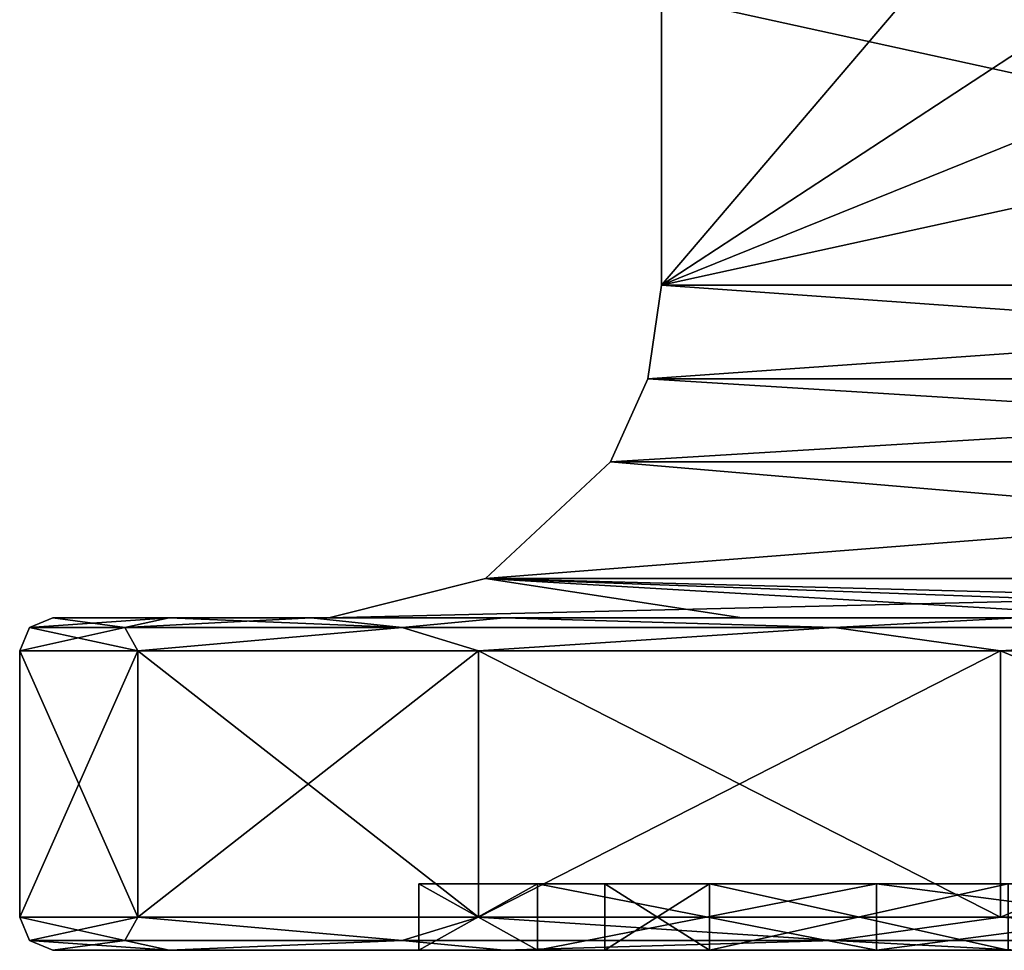
# Model space of a CAD drawing. Units: millimetres. Extents: x -375 to 375, y -1193 to 332.
# Drawn here: x 288 to 303, y -1193 to -1179 of the extents above; entities that cross this region are included whole.
import ezdxf

# ---------------------------------------------------------------- set-up
doc = ezdxf.new("R2010")
doc.units = ezdxf.units.MM
doc.header["$LTSCALE"] = 65.185185
for name, color, linetype in [('254', 7, 'CONTINUOUS'), ('255', 7, 'CONTINUOUS'), ('256', 7, 'CONTINUOUS'), ('257', 7, 'CONTINUOUS'), ('258', 7, 'CONTINUOUS'), ('259', 7, 'CONTINUOUS'), ('260', 7, 'CONTINUOUS'), ('261', 7, 'CONTINUOUS'), ('262', 7, 'CONTINUOUS'), ('263', 7, 'CONTINUOUS'), ('264', 7, 'CONTINUOUS'), ('265', 7, 'CONTINUOUS'), ('270', 7, 'CONTINUOUS'), ('271', 7, 'CONTINUOUS'), ('272', 7, 'CONTINUOUS'), ('273', 7, 'CONTINUOUS'), ('274', 7, 'CONTINUOUS'), ('277', 7, 'CONTINUOUS'), ('278', 7, 'CONTINUOUS'), ('282', 7, 'CONTINUOUS'), ('402', 7, 'CONTINUOUS'), ('403', 7, 'CONTINUOUS'), ('404', 7, 'CONTINUOUS'), ('405', 7, 'CONTINUOUS'), ('406', 7, 'CONTINUOUS'), ('407', 7, 'CONTINUOUS'), ('408', 7, 'CONTINUOUS'), ('409', 7, 'CONTINUOUS'), ('410', 7, 'CONTINUOUS'), ('411', 7, 'CONTINUOUS'), ('412', 7, 'CONTINUOUS'), ('413', 7, 'CONTINUOUS'), ('418', 7, 'CONTINUOUS'), ('419', 7, 'CONTINUOUS'), ('420', 7, 'CONTINUOUS'), ('421', 7, 'CONTINUOUS'), ('422', 7, 'CONTINUOUS'), ('425', 7, 'CONTINUOUS'), ('426', 7, 'CONTINUOUS'), ('430', 7, 'CONTINUOUS')]:
    doc.layers.add(name, color=color, linetype=linetype)

msp = doc.modelspace()

# ---------------------------------------------------------------- linework, layer by layer
at = {"layer": '254', "color": 251, "linetype": 'Continuous', "true_color": 0x616161}
for points in [[(308.075, -1176.5, 259.191), (303.237, -1177.04, 256.397), (318, -1183, 264.921), (308.075, -1176.5, 259.191)], [(303.237, -1177.04, 256.397), (298.15, -1178.65, 253.46), (318, -1183, 264.921), (303.237, -1177.04, 256.397)], [(318, -1183, 264.921), (298.15, -1178.65, 253.46), (298.15, -1183, 253.46), (318, -1183, 264.921)]]:
    msp.add_3dface(points, dxfattribs=at)
at = {"layer": '255', "color": 251, "linetype": 'Continuous', "true_color": 0x616161}
for points in [[(298.15, -1177.049, 247.633), (298.15, -1176.5, 242), (298.15, -1183, 253.46), (298.15, -1177.049, 247.633)], [(298.15, -1176.5, 242), (298.15, -1177.044, 236.394), (298.15, -1183, 253.46), (298.15, -1176.5, 242)], [(298.15, -1177.044, 236.394), (298.15, -1178.65, 230.54), (298.15, -1183, 253.46), (298.15, -1177.044, 236.394)], [(298.15, -1178.65, 253.46), (298.15, -1177.049, 247.633), (298.15, -1183, 253.46), (298.15, -1178.65, 253.46)], [(298.15, -1183, 253.46), (298.15, -1178.65, 230.54), (298.15, -1183, 230.54), (298.15, -1183, 253.46)]]:
    msp.add_3dface(points, dxfattribs=at)
at = {"layer": '256', "color": 251, "linetype": 'Continuous', "true_color": 0x616161}
for points in [[(308.075, -1176.5, 224.809), (312.913, -1177.04, 222.016), (298.15, -1183, 230.54), (308.075, -1176.5, 224.809)], [(303.236, -1177.04, 227.603), (308.075, -1176.5, 224.809), (298.15, -1183, 230.54), (303.236, -1177.04, 227.603)], [(312.913, -1177.04, 222.016), (318, -1178.65, 219.079), (298.15, -1183, 230.54), (312.913, -1177.04, 222.016)], [(298.15, -1178.65, 230.54), (303.236, -1177.04, 227.603), (298.15, -1183, 230.54), (298.15, -1178.65, 230.54)], [(318, -1178.65, 219.079), (318, -1183, 219.079), (298.15, -1183, 230.54), (318, -1178.65, 219.079)]]:
    msp.add_3dface(points, dxfattribs=at)
at = {"layer": '257', "color": 251, "linetype": 'Continuous', "true_color": 0x616161}
for points in [[(290.748, -1188, 232.083), (289, -1188, 242), (293.15, -1188, 227.653), (290.748, -1188, 232.083)], [(289, -1188, 242), (290.748, -1188, 251.917), (293.15, -1188, 242), (289, -1188, 242)], [(293.15, -1188, 227.653), (289, -1188, 242), (293.15, -1188, 242), (293.15, -1188, 227.653)], [(292.885, -1188, 227.501), (290.748, -1188, 232.083), (293.15, -1188, 227.653), (292.885, -1188, 227.501)], [(290.748, -1188, 251.917), (292.885, -1188, 256.499), (293.15, -1188, 256.347), (290.748, -1188, 251.917)], [(293.15, -1188, 242), (290.748, -1188, 251.917), (293.15, -1188, 249.174), (293.15, -1188, 242)], [(293.15, -1188, 249.174), (290.748, -1188, 251.917), (293.15, -1188, 256.347), (293.15, -1188, 249.174)], [(295.785, -1188, 223.36), (292.885, -1188, 227.501), (299.363, -1188, 224.066), (295.785, -1188, 223.36)], [(292.885, -1188, 227.501), (293.15, -1188, 227.653), (299.363, -1188, 224.066), (292.885, -1188, 227.501)], [(292.885, -1188, 256.499), (295.785, -1188, 260.64), (293.15, -1188, 256.347), (292.885, -1188, 256.499)], [(293.15, -1188, 256.347), (295.785, -1188, 260.64), (305.575, -1188, 263.521), (293.15, -1188, 256.347)], [(303.501, -1188, 216.885), (295.785, -1188, 223.36), (311.788, -1188, 216.892), (303.501, -1188, 216.885)], [(311.788, -1188, 216.892), (295.785, -1188, 223.36), (305.575, -1188, 220.479), (311.788, -1188, 216.892)], [(305.575, -1188, 220.479), (295.785, -1188, 223.36), (299.363, -1188, 224.066), (305.575, -1188, 220.479)], [(295.785, -1188, 260.64), (303.501, -1188, 267.115), (305.575, -1188, 263.521), (295.785, -1188, 260.64)]]:
    msp.add_3dface(points, dxfattribs=at)
at = {"layer": '258', "color": 251, "linetype": 'Continuous', "true_color": 0x616161}
for points in [[(290.083, -1188.146, 251.071), (289, -1188, 242), (288.646, -1188.146, 242), (290.083, -1188.146, 251.071)], [(290.748, -1188, 251.917), (289, -1188, 242), (290.083, -1188.146, 251.071), (290.748, -1188, 251.917)], [(294.252, -1188.146, 259.254), (290.748, -1188, 251.917), (290.083, -1188.146, 251.071), (294.252, -1188.146, 259.254)], [(292.885, -1188, 256.499), (290.748, -1188, 251.917), (294.252, -1188.146, 259.254), (292.885, -1188, 256.499)], [(295.785, -1188, 260.64), (292.885, -1188, 256.499), (294.252, -1188.146, 259.254), (295.785, -1188, 260.64)], [(300.746, -1188.146, 265.748), (295.785, -1188, 260.64), (294.252, -1188.146, 259.254), (300.746, -1188.146, 265.748)], [(303.501, -1188, 267.115), (295.785, -1188, 260.64), (300.746, -1188.146, 265.748), (303.501, -1188, 267.115)], [(308.929, -1188.146, 269.917), (303.501, -1188, 267.115), (300.746, -1188.146, 265.748), (308.929, -1188.146, 269.917)], [(288.646, -1188.146, 242), (288.5, -1188.5, 242), (290.279, -1188.5, 252.09), (288.646, -1188.146, 242)], [(290.083, -1188.146, 251.071), (288.646, -1188.146, 242), (290.279, -1188.5, 252.09), (290.083, -1188.146, 251.071)], [(294.252, -1188.146, 259.254), (290.083, -1188.146, 251.071), (290.279, -1188.5, 252.09), (294.252, -1188.146, 259.254)], [(295.402, -1188.5, 260.962), (294.252, -1188.146, 259.254), (290.279, -1188.5, 252.09), (295.402, -1188.5, 260.962)], [(300.746, -1188.146, 265.748), (294.252, -1188.146, 259.254), (295.402, -1188.5, 260.962), (300.746, -1188.146, 265.748)], [(303.25, -1188.5, 267.548), (300.746, -1188.146, 265.748), (295.402, -1188.5, 260.962), (303.25, -1188.5, 267.548)], [(308.929, -1188.146, 269.917), (300.746, -1188.146, 265.748), (303.25, -1188.5, 267.548), (308.929, -1188.146, 269.917)], [(312.877, -1188.5, 271.052), (308.929, -1188.146, 269.917), (303.25, -1188.5, 267.548), (312.877, -1188.5, 271.052)]]:
    msp.add_3dface(points, dxfattribs=at)
at = {"layer": '259', "color": 251, "linetype": 'Continuous', "true_color": 0x616161}
for points in [[(290.279, -1188.5, 252.09), (288.5, -1188.5, 242), (290.279, -1192.5, 252.09), (290.279, -1188.5, 252.09)], [(290.279, -1192.5, 252.09), (288.5, -1188.5, 242), (288.5, -1192.5, 242), (290.279, -1192.5, 252.09)], [(295.402, -1188.5, 260.962), (290.279, -1188.5, 252.09), (295.402, -1192.5, 260.962), (295.402, -1188.5, 260.962)], [(295.402, -1192.5, 260.962), (290.279, -1188.5, 252.09), (290.279, -1192.5, 252.09), (295.402, -1192.5, 260.962)], [(303.25, -1188.5, 267.548), (295.402, -1188.5, 260.962), (303.25, -1192.5, 267.548), (303.25, -1188.5, 267.548)], [(303.25, -1192.5, 267.548), (295.402, -1188.5, 260.962), (295.402, -1192.5, 260.962), (303.25, -1192.5, 267.548)], [(312.877, -1188.5, 271.052), (303.25, -1188.5, 267.548), (312.877, -1192.5, 271.052), (312.877, -1188.5, 271.052)], [(312.877, -1192.5, 271.052), (303.25, -1188.5, 267.548), (303.25, -1192.5, 267.548), (312.877, -1192.5, 271.052)]]:
    msp.add_3dface(points, dxfattribs=at)
at = {"layer": '260', "color": 251, "linetype": 'Continuous', "true_color": 0x616161}
for points in [[(290.279, -1192.5, 252.09), (288.5, -1192.5, 242), (290.083, -1192.854, 251.071), (290.279, -1192.5, 252.09)], [(290.083, -1192.854, 251.071), (288.5, -1192.5, 242), (288.646, -1192.854, 242), (290.083, -1192.854, 251.071)], [(294.252, -1192.854, 259.254), (290.279, -1192.5, 252.09), (290.083, -1192.854, 251.071), (294.252, -1192.854, 259.254)], [(295.402, -1192.5, 260.962), (290.279, -1192.5, 252.09), (294.252, -1192.854, 259.254), (295.402, -1192.5, 260.962)], [(300.746, -1192.854, 265.748), (295.402, -1192.5, 260.962), (294.252, -1192.854, 259.254), (300.746, -1192.854, 265.748)], [(303.25, -1192.5, 267.548), (295.402, -1192.5, 260.962), (300.746, -1192.854, 265.748), (303.25, -1192.5, 267.548)], [(308.929, -1192.854, 269.917), (303.25, -1192.5, 267.548), (300.746, -1192.854, 265.748), (308.929, -1192.854, 269.917)], [(312.877, -1192.5, 271.052), (303.25, -1192.5, 267.548), (308.929, -1192.854, 269.917), (312.877, -1192.5, 271.052)], [(290.083, -1192.854, 251.071), (288.646, -1192.854, 242), (290.748, -1193, 251.917), (290.083, -1192.854, 251.071)], [(288.646, -1192.854, 242), (289, -1193, 242), (290.748, -1193, 251.917), (288.646, -1192.854, 242)], [(294.252, -1192.854, 259.254), (290.083, -1192.854, 251.071), (290.748, -1193, 251.917), (294.252, -1192.854, 259.254)], [(295.785, -1193, 260.64), (294.252, -1192.854, 259.254), (290.748, -1193, 251.917), (295.785, -1193, 260.64)], [(300.746, -1192.854, 265.748), (294.252, -1192.854, 259.254), (295.785, -1193, 260.64), (300.746, -1192.854, 265.748)], [(303.501, -1193, 267.115), (300.746, -1192.854, 265.748), (295.785, -1193, 260.64), (303.501, -1193, 267.115)], [(308.929, -1192.854, 269.917), (300.746, -1192.854, 265.748), (303.501, -1193, 267.115), (308.929, -1192.854, 269.917)]]:
    msp.add_3dface(points, dxfattribs=at)
at = {"layer": '261', "color": 251, "linetype": 'Continuous', "true_color": 0x616161}
for points in [[(290.748, -1193, 251.917), (289, -1193, 242), (296.289, -1193, 250.992), (290.748, -1193, 251.917)], [(289, -1193, 242), (294.5, -1193, 242), (296.289, -1193, 250.992), (289, -1193, 242)], [(294.5, -1193, 242), (289, -1193, 242), (290.748, -1193, 232.083), (294.5, -1193, 242)], [(295.785, -1193, 260.64), (290.748, -1193, 251.917), (301.384, -1193, 258.618), (295.785, -1193, 260.64)], [(301.384, -1193, 258.618), (290.748, -1193, 251.917), (296.289, -1193, 250.992), (301.384, -1193, 258.618)], [(296.289, -1193, 233.008), (294.5, -1193, 242), (290.748, -1193, 232.083), (296.289, -1193, 233.008)], [(301.384, -1193, 225.382), (296.289, -1193, 233.008), (290.748, -1193, 232.083), (301.384, -1193, 225.382)], [(295.785, -1193, 223.36), (301.384, -1193, 225.382), (290.748, -1193, 232.083), (295.785, -1193, 223.36)], [(303.501, -1193, 267.115), (295.785, -1193, 260.64), (309.006, -1193, 263.711), (303.501, -1193, 267.115)], [(309.006, -1193, 263.711), (295.785, -1193, 260.64), (301.384, -1193, 258.618), (309.006, -1193, 263.711)], [(309.006, -1193, 220.289), (301.384, -1193, 225.382), (295.785, -1193, 223.36), (309.006, -1193, 220.289)], [(303.501, -1193, 216.885), (309.006, -1193, 220.289), (295.785, -1193, 223.36), (303.501, -1193, 216.885)]]:
    msp.add_3dface(points, dxfattribs=at)
at = {"layer": '262', "color": 251, "linetype": 'Continuous', "true_color": 0x616161}
for points in [[(296.289, -1193, 250.992), (294.5, -1193, 242), (296.289, -1192, 250.992), (296.289, -1193, 250.992)], [(296.289, -1192, 250.992), (294.5, -1193, 242), (294.5, -1192, 242), (296.289, -1192, 250.992)], [(301.384, -1193, 258.618), (296.289, -1193, 250.992), (301.384, -1192, 258.618), (301.384, -1193, 258.618)], [(301.384, -1192, 258.618), (296.289, -1193, 250.992), (296.289, -1192, 250.992), (301.384, -1192, 258.618)], [(309.006, -1193, 263.711), (301.384, -1193, 258.618), (309.006, -1192, 263.711), (309.006, -1193, 263.711)], [(309.006, -1192, 263.711), (301.384, -1193, 258.618), (301.384, -1192, 258.618), (309.006, -1192, 263.711)]]:
    msp.add_3dface(points, dxfattribs=at)
at = {"layer": '263', "color": 251, "linetype": 'Continuous', "true_color": 0x616161}
for points in [[(296.289, -1192, 250.992), (294.5, -1192, 242), (298.875, -1192, 249.92), (296.289, -1192, 250.992)], [(294.5, -1192, 242), (297.3, -1192, 242), (298.875, -1192, 249.92), (294.5, -1192, 242)], [(297.3, -1192, 242), (294.5, -1192, 242), (296.289, -1192, 233.008), (297.3, -1192, 242)], [(301.384, -1192, 258.618), (296.289, -1192, 250.992), (303.363, -1192, 256.637), (301.384, -1192, 258.618)], [(303.363, -1192, 256.637), (296.289, -1192, 250.992), (298.875, -1192, 249.92), (303.363, -1192, 256.637)], [(298.875, -1192, 234.08), (297.3, -1192, 242), (296.289, -1192, 233.008), (298.875, -1192, 234.08)], [(303.363, -1192, 227.363), (298.875, -1192, 234.08), (296.289, -1192, 233.008), (303.363, -1192, 227.363)], [(301.384, -1192, 225.382), (303.363, -1192, 227.363), (296.289, -1192, 233.008), (301.384, -1192, 225.382)], [(309.006, -1192, 263.711), (301.384, -1192, 258.618), (310.08, -1192, 261.125), (309.006, -1192, 263.711)], [(310.08, -1192, 261.125), (301.384, -1192, 258.618), (303.363, -1192, 256.637), (310.08, -1192, 261.125)], [(310.08, -1192, 222.875), (303.363, -1192, 227.363), (301.384, -1192, 225.382), (310.08, -1192, 222.875)], [(309.006, -1192, 220.289), (310.08, -1192, 222.875), (301.384, -1192, 225.382), (309.006, -1192, 220.289)]]:
    msp.add_3dface(points, dxfattribs=at)
at = {"layer": '264', "color": 251, "linetype": 'Continuous', "true_color": 0x616161}
for points in [[(298.875, -1192, 249.92), (297.3, -1192, 242), (298.875, -1193, 249.92), (298.875, -1192, 249.92)], [(298.875, -1193, 249.92), (297.3, -1192, 242), (297.3, -1193, 242), (298.875, -1193, 249.92)], [(303.363, -1192, 256.637), (298.875, -1192, 249.92), (303.363, -1193, 256.637), (303.363, -1192, 256.637)], [(303.363, -1193, 256.637), (298.875, -1192, 249.92), (298.875, -1193, 249.92), (303.363, -1193, 256.637)]]:
    msp.add_3dface(points, dxfattribs=at)
at = {"layer": '265', "color": 251, "linetype": 'Continuous', "true_color": 0x616161}
for points in [[(298.875, -1193, 249.92), (297.3, -1193, 242), (307.609, -1193, 248.001), (298.875, -1193, 249.92)], [(297.3, -1193, 242), (306, -1193, 242), (307.609, -1193, 248.001), (297.3, -1193, 242)], [(306, -1193, 242), (297.3, -1193, 242), (298.875, -1193, 234.08), (306, -1193, 242)], [(303.363, -1193, 256.637), (298.875, -1193, 249.92), (318, -1193, 254), (303.363, -1193, 256.637)], [(318, -1193, 254), (298.875, -1193, 249.92), (311.999, -1193, 252.391), (318, -1193, 254)], [(311.999, -1193, 252.391), (298.875, -1193, 249.92), (307.609, -1193, 248.001), (311.999, -1193, 252.391)], [(307.609, -1193, 235.999), (306, -1193, 242), (298.875, -1193, 234.08), (307.609, -1193, 235.999)], [(311.999, -1193, 231.609), (307.609, -1193, 235.999), (298.875, -1193, 234.08), (311.999, -1193, 231.609)], [(303.363, -1193, 227.363), (311.999, -1193, 231.609), (298.875, -1193, 234.08), (303.363, -1193, 227.363)]]:
    msp.add_3dface(points, dxfattribs=at)
at = {"layer": '270', "color": 251, "linetype": 'Continuous', "true_color": 0x616161}
for points in [[(289, -1188, 242), (290.748, -1188, 232.083), (288.646, -1188.146, 242), (289, -1188, 242)], [(288.646, -1188.146, 242), (290.748, -1188, 232.083), (290.083, -1188.146, 232.929), (288.646, -1188.146, 242)], [(290.748, -1188, 232.083), (292.885, -1188, 227.501), (290.083, -1188.146, 232.929), (290.748, -1188, 232.083)], [(290.083, -1188.146, 232.929), (292.885, -1188, 227.501), (294.252, -1188.146, 224.746), (290.083, -1188.146, 232.929)], [(292.885, -1188, 227.501), (295.785, -1188, 223.36), (294.252, -1188.146, 224.746), (292.885, -1188, 227.501)], [(294.252, -1188.146, 224.746), (295.785, -1188, 223.36), (300.746, -1188.146, 218.252), (294.252, -1188.146, 224.746)], [(295.785, -1188, 223.36), (303.501, -1188, 216.885), (300.746, -1188.146, 218.252), (295.785, -1188, 223.36)], [(300.746, -1188.146, 218.252), (303.501, -1188, 216.885), (308.929, -1188.146, 214.083), (300.746, -1188.146, 218.252)], [(288.5, -1188.5, 242), (288.646, -1188.146, 242), (290.083, -1188.146, 232.929), (288.5, -1188.5, 242)], [(288.5, -1188.5, 242), (290.083, -1188.146, 232.929), (290.279, -1188.5, 231.91), (288.5, -1188.5, 242)], [(290.083, -1188.146, 232.929), (294.252, -1188.146, 224.746), (290.279, -1188.5, 231.91), (290.083, -1188.146, 232.929)], [(290.279, -1188.5, 231.91), (294.252, -1188.146, 224.746), (295.402, -1188.5, 223.038), (290.279, -1188.5, 231.91)], [(294.252, -1188.146, 224.746), (300.746, -1188.146, 218.252), (295.402, -1188.5, 223.038), (294.252, -1188.146, 224.746)], [(295.402, -1188.5, 223.038), (300.746, -1188.146, 218.252), (303.25, -1188.5, 216.452), (295.402, -1188.5, 223.038)], [(300.746, -1188.146, 218.252), (308.929, -1188.146, 214.083), (303.25, -1188.5, 216.452), (300.746, -1188.146, 218.252)], [(303.25, -1188.5, 216.452), (308.929, -1188.146, 214.083), (312.877, -1188.5, 212.948), (303.25, -1188.5, 216.452)]]:
    msp.add_3dface(points, dxfattribs=at)
at = {"layer": '271', "color": 251, "linetype": 'Continuous', "true_color": 0x616161}
for points in [[(288.5, -1192.5, 242), (288.5, -1188.5, 242), (290.279, -1188.5, 231.91), (288.5, -1192.5, 242)], [(288.5, -1192.5, 242), (290.279, -1188.5, 231.91), (290.279, -1192.5, 231.91), (288.5, -1192.5, 242)], [(290.279, -1188.5, 231.91), (295.402, -1188.5, 223.038), (290.279, -1192.5, 231.91), (290.279, -1188.5, 231.91)], [(290.279, -1192.5, 231.91), (295.402, -1188.5, 223.038), (295.402, -1192.5, 223.038), (290.279, -1192.5, 231.91)], [(295.402, -1188.5, 223.038), (303.25, -1188.5, 216.452), (295.402, -1192.5, 223.038), (295.402, -1188.5, 223.038)], [(295.402, -1192.5, 223.038), (303.25, -1188.5, 216.452), (303.25, -1192.5, 216.452), (295.402, -1192.5, 223.038)], [(303.25, -1188.5, 216.452), (312.877, -1188.5, 212.948), (303.25, -1192.5, 216.452), (303.25, -1188.5, 216.452)], [(303.25, -1192.5, 216.452), (312.877, -1188.5, 212.948), (312.877, -1192.5, 212.948), (303.25, -1192.5, 216.452)]]:
    msp.add_3dface(points, dxfattribs=at)
at = {"layer": '272', "color": 251, "linetype": 'Continuous', "true_color": 0x616161}
for points in [[(288.646, -1192.854, 242), (288.5, -1192.5, 242), (290.279, -1192.5, 231.91), (288.646, -1192.854, 242)], [(288.646, -1192.854, 242), (290.279, -1192.5, 231.91), (290.083, -1192.854, 232.929), (288.646, -1192.854, 242)], [(290.083, -1192.854, 232.929), (290.279, -1192.5, 231.91), (294.252, -1192.854, 224.746), (290.083, -1192.854, 232.929)], [(290.279, -1192.5, 231.91), (295.402, -1192.5, 223.038), (294.252, -1192.854, 224.746), (290.279, -1192.5, 231.91)], [(294.252, -1192.854, 224.746), (295.402, -1192.5, 223.038), (300.746, -1192.854, 218.252), (294.252, -1192.854, 224.746)], [(295.402, -1192.5, 223.038), (303.25, -1192.5, 216.452), (300.746, -1192.854, 218.252), (295.402, -1192.5, 223.038)], [(300.746, -1192.854, 218.252), (303.25, -1192.5, 216.452), (308.929, -1192.854, 214.083), (300.746, -1192.854, 218.252)], [(303.25, -1192.5, 216.452), (312.877, -1192.5, 212.948), (308.929, -1192.854, 214.083), (303.25, -1192.5, 216.452)], [(289, -1193, 242), (288.646, -1192.854, 242), (290.083, -1192.854, 232.929), (289, -1193, 242)], [(290.748, -1193, 232.083), (289, -1193, 242), (290.083, -1192.854, 232.929), (290.748, -1193, 232.083)], [(290.748, -1193, 232.083), (290.083, -1192.854, 232.929), (294.252, -1192.854, 224.746), (290.748, -1193, 232.083)], [(295.785, -1193, 223.36), (290.748, -1193, 232.083), (294.252, -1192.854, 224.746), (295.785, -1193, 223.36)], [(295.785, -1193, 223.36), (294.252, -1192.854, 224.746), (300.746, -1192.854, 218.252), (295.785, -1193, 223.36)], [(303.501, -1193, 216.885), (295.785, -1193, 223.36), (300.746, -1192.854, 218.252), (303.501, -1193, 216.885)], [(303.501, -1193, 216.885), (300.746, -1192.854, 218.252), (308.929, -1192.854, 214.083), (303.501, -1193, 216.885)]]:
    msp.add_3dface(points, dxfattribs=at)
at = {"layer": '273', "color": 251, "linetype": 'Continuous', "true_color": 0x616161}
for points in [[(294.5, -1193, 242), (296.289, -1193, 233.008), (294.5, -1192, 242), (294.5, -1193, 242)], [(294.5, -1192, 242), (296.289, -1193, 233.008), (296.289, -1192, 233.008), (294.5, -1192, 242)], [(296.289, -1193, 233.008), (301.384, -1193, 225.382), (296.289, -1192, 233.008), (296.289, -1193, 233.008)], [(301.384, -1193, 225.382), (301.384, -1192, 225.382), (296.289, -1192, 233.008), (301.384, -1193, 225.382)], [(301.384, -1193, 225.382), (309.006, -1193, 220.289), (301.384, -1192, 225.382), (301.384, -1193, 225.382)], [(309.006, -1193, 220.289), (309.006, -1192, 220.289), (301.384, -1192, 225.382), (309.006, -1193, 220.289)]]:
    msp.add_3dface(points, dxfattribs=at)
at = {"layer": '274', "color": 251, "linetype": 'Continuous', "true_color": 0x616161}
for points in [[(297.3, -1192, 242), (298.875, -1192, 234.08), (297.3, -1193, 242), (297.3, -1192, 242)], [(297.3, -1193, 242), (298.875, -1192, 234.08), (298.875, -1193, 234.08), (297.3, -1193, 242)], [(298.875, -1192, 234.08), (303.363, -1192, 227.363), (298.875, -1193, 234.08), (298.875, -1192, 234.08)], [(303.363, -1192, 227.363), (303.363, -1193, 227.363), (298.875, -1193, 234.08), (303.363, -1192, 227.363)]]:
    msp.add_3dface(points, dxfattribs=at)
at = {"layer": '277', "color": 251, "linetype": 'Continuous', "true_color": 0x616161}
for points in [[(298.15, -1183, 253.46), (298.15, -1183, 230.54), (297.947, -1184.41, 230.423), (298.15, -1183, 253.46)], [(298.15, -1183, 253.46), (297.947, -1184.41, 230.423), (297.947, -1184.41, 253.577), (298.15, -1183, 253.46)], [(297.947, -1184.41, 230.423), (297.385, -1185.657, 230.098), (297.947, -1184.41, 253.577), (297.947, -1184.41, 230.423)], [(297.385, -1185.657, 230.098), (297.385, -1185.657, 253.902), (297.947, -1184.41, 253.577), (297.385, -1185.657, 230.098)], [(297.385, -1185.657, 230.098), (295.504, -1187.411, 229.012), (297.385, -1185.657, 253.902), (297.385, -1185.657, 230.098)], [(295.504, -1187.411, 229.012), (295.504, -1187.411, 254.988), (297.385, -1185.657, 253.902), (295.504, -1187.411, 229.012)], [(293.15, -1188, 227.653), (293.15, -1188, 242), (295.504, -1187.411, 254.988), (293.15, -1188, 227.653)], [(295.504, -1187.411, 229.012), (293.15, -1188, 227.653), (295.504, -1187.411, 254.988), (295.504, -1187.411, 229.012)], [(293.15, -1188, 242), (293.15, -1188, 249.174), (295.504, -1187.411, 254.988), (293.15, -1188, 242)], [(293.15, -1188, 249.174), (293.15, -1188, 256.347), (295.504, -1187.411, 254.988), (293.15, -1188, 249.174)]]:
    msp.add_3dface(points, dxfattribs=at)
at = {"layer": '278', "color": 251, "linetype": 'Continuous', "true_color": 0x616161}
for points in [[(318, -1183, 264.921), (298.15, -1183, 253.46), (297.947, -1184.41, 253.577), (318, -1183, 264.921)], [(318, -1184.41, 265.155), (318, -1183, 264.921), (297.947, -1184.41, 253.577), (318, -1184.41, 265.155)], [(318, -1185.657, 265.804), (318, -1184.41, 265.155), (297.385, -1185.657, 253.902), (318, -1185.657, 265.804)], [(297.385, -1185.657, 253.902), (318, -1184.41, 265.155), (297.947, -1184.41, 253.577), (297.385, -1185.657, 253.902)], [(318, -1187.411, 267.976), (318, -1185.657, 265.804), (295.504, -1187.411, 254.988), (318, -1187.411, 267.976)], [(295.504, -1187.411, 254.988), (318, -1185.657, 265.804), (297.385, -1185.657, 253.902), (295.504, -1187.411, 254.988)], [(293.15, -1188, 256.347), (305.575, -1188, 263.521), (318, -1187.411, 267.976), (293.15, -1188, 256.347)], [(293.15, -1188, 256.347), (318, -1187.411, 267.976), (295.504, -1187.411, 254.988), (293.15, -1188, 256.347)]]:
    msp.add_3dface(points, dxfattribs=at)
at = {"layer": '282', "color": 251, "linetype": 'Continuous', "true_color": 0x616161}
for points in [[(297.947, -1184.41, 230.423), (298.15, -1183, 230.54), (318, -1184.41, 218.845), (297.947, -1184.41, 230.423)], [(298.15, -1183, 230.54), (318, -1183, 219.079), (318, -1184.41, 218.845), (298.15, -1183, 230.54)], [(297.385, -1185.657, 230.098), (297.947, -1184.41, 230.423), (318, -1185.657, 218.196), (297.385, -1185.657, 230.098)], [(318, -1185.657, 218.196), (297.947, -1184.41, 230.423), (318, -1184.41, 218.845), (318, -1185.657, 218.196)], [(295.504, -1187.411, 229.012), (297.385, -1185.657, 230.098), (318, -1187.411, 216.024), (295.504, -1187.411, 229.012)], [(318, -1187.411, 216.024), (297.385, -1185.657, 230.098), (318, -1185.657, 218.196), (318, -1187.411, 216.024)], [(299.363, -1188, 224.066), (293.15, -1188, 227.653), (295.504, -1187.411, 229.012), (299.363, -1188, 224.066)], [(318, -1188, 213.306), (311.788, -1188, 216.892), (295.504, -1187.411, 229.012), (318, -1188, 213.306)], [(318, -1188, 213.306), (295.504, -1187.411, 229.012), (318, -1187.411, 216.024), (318, -1188, 213.306)], [(311.788, -1188, 216.892), (305.575, -1188, 220.479), (295.504, -1187.411, 229.012), (311.788, -1188, 216.892)], [(305.575, -1188, 220.479), (299.363, -1188, 224.066), (295.504, -1187.411, 229.012), (305.575, -1188, 220.479)]]:
    msp.add_3dface(points, dxfattribs=at)
at = {"layer": '402', "color": 251, "linetype": 'Continuous', "true_color": 0x616161}
for points in [[(308.075, -1176.5, -245.809), (303.237, -1177.04, -248.603), (318, -1183, -240.079), (308.075, -1176.5, -245.809)], [(303.237, -1177.04, -248.603), (298.15, -1178.65, -251.54), (318, -1183, -240.079), (303.237, -1177.04, -248.603)], [(318, -1183, -240.079), (298.15, -1178.65, -251.54), (298.15, -1183, -251.54), (318, -1183, -240.079)]]:
    msp.add_3dface(points, dxfattribs=at)
at = {"layer": '403', "color": 251, "linetype": 'Continuous', "true_color": 0x616161}
for points in [[(298.15, -1177.049, -257.367), (298.15, -1176.5, -263), (298.15, -1183, -251.54), (298.15, -1177.049, -257.367)], [(298.15, -1176.5, -263), (298.15, -1177.044, -268.606), (298.15, -1183, -251.54), (298.15, -1176.5, -263)], [(298.15, -1177.044, -268.606), (298.15, -1178.65, -274.46), (298.15, -1183, -251.54), (298.15, -1177.044, -268.606)], [(298.15, -1178.65, -251.54), (298.15, -1177.049, -257.367), (298.15, -1183, -251.54), (298.15, -1178.65, -251.54)], [(298.15, -1183, -251.54), (298.15, -1178.65, -274.46), (298.15, -1183, -274.46), (298.15, -1183, -251.54)]]:
    msp.add_3dface(points, dxfattribs=at)
at = {"layer": '404', "color": 251, "linetype": 'Continuous', "true_color": 0x616161}
for points in [[(308.075, -1176.5, -280.191), (312.913, -1177.04, -282.984), (298.15, -1183, -274.46), (308.075, -1176.5, -280.191)], [(303.236, -1177.04, -277.397), (308.075, -1176.5, -280.191), (298.15, -1183, -274.46), (303.236, -1177.04, -277.397)], [(312.913, -1177.04, -282.984), (318, -1178.65, -285.921), (298.15, -1183, -274.46), (312.913, -1177.04, -282.984)], [(298.15, -1178.65, -274.46), (303.236, -1177.04, -277.397), (298.15, -1183, -274.46), (298.15, -1178.65, -274.46)], [(318, -1178.65, -285.921), (318, -1183, -285.921), (298.15, -1183, -274.46), (318, -1178.65, -285.921)]]:
    msp.add_3dface(points, dxfattribs=at)
at = {"layer": '405', "color": 251, "linetype": 'Continuous', "true_color": 0x616161}
for points in [[(290.748, -1188, -272.917), (289, -1188, -263), (293.15, -1188, -277.347), (290.748, -1188, -272.917)], [(289, -1188, -263), (290.748, -1188, -253.083), (293.15, -1188, -263), (289, -1188, -263)], [(293.15, -1188, -277.347), (289, -1188, -263), (293.15, -1188, -263), (293.15, -1188, -277.347)], [(292.885, -1188, -277.499), (290.748, -1188, -272.917), (293.15, -1188, -277.347), (292.885, -1188, -277.499)], [(290.748, -1188, -253.083), (292.885, -1188, -248.501), (293.15, -1188, -248.653), (290.748, -1188, -253.083)], [(293.15, -1188, -263), (290.748, -1188, -253.083), (293.15, -1188, -255.826), (293.15, -1188, -263)], [(293.15, -1188, -255.826), (290.748, -1188, -253.083), (293.15, -1188, -248.653), (293.15, -1188, -255.826)], [(295.785, -1188, -281.64), (292.885, -1188, -277.499), (299.363, -1188, -280.934), (295.785, -1188, -281.64)], [(292.885, -1188, -277.499), (293.15, -1188, -277.347), (299.363, -1188, -280.934), (292.885, -1188, -277.499)], [(292.885, -1188, -248.501), (295.785, -1188, -244.36), (293.15, -1188, -248.653), (292.885, -1188, -248.501)], [(293.15, -1188, -248.653), (295.785, -1188, -244.36), (305.575, -1188, -241.479), (293.15, -1188, -248.653)], [(303.501, -1188, -288.115), (295.785, -1188, -281.64), (311.788, -1188, -288.108), (303.501, -1188, -288.115)], [(311.788, -1188, -288.108), (295.785, -1188, -281.64), (305.575, -1188, -284.521), (311.788, -1188, -288.108)], [(305.575, -1188, -284.521), (295.785, -1188, -281.64), (299.363, -1188, -280.934), (305.575, -1188, -284.521)], [(295.785, -1188, -244.36), (303.501, -1188, -237.885), (305.575, -1188, -241.479), (295.785, -1188, -244.36)]]:
    msp.add_3dface(points, dxfattribs=at)
at = {"layer": '406', "color": 251, "linetype": 'Continuous', "true_color": 0x616161}
for points in [[(290.083, -1188.146, -253.929), (289, -1188, -263), (288.646, -1188.146, -263), (290.083, -1188.146, -253.929)], [(290.748, -1188, -253.083), (289, -1188, -263), (290.083, -1188.146, -253.929), (290.748, -1188, -253.083)], [(294.252, -1188.146, -245.746), (290.748, -1188, -253.083), (290.083, -1188.146, -253.929), (294.252, -1188.146, -245.746)], [(292.885, -1188, -248.501), (290.748, -1188, -253.083), (294.252, -1188.146, -245.746), (292.885, -1188, -248.501)], [(295.785, -1188, -244.36), (292.885, -1188, -248.501), (294.252, -1188.146, -245.746), (295.785, -1188, -244.36)], [(300.746, -1188.146, -239.252), (295.785, -1188, -244.36), (294.252, -1188.146, -245.746), (300.746, -1188.146, -239.252)], [(303.501, -1188, -237.885), (295.785, -1188, -244.36), (300.746, -1188.146, -239.252), (303.501, -1188, -237.885)], [(308.929, -1188.146, -235.083), (303.501, -1188, -237.885), (300.746, -1188.146, -239.252), (308.929, -1188.146, -235.083)], [(288.646, -1188.146, -263), (288.5, -1188.5, -263), (290.279, -1188.5, -252.91), (288.646, -1188.146, -263)], [(290.083, -1188.146, -253.929), (288.646, -1188.146, -263), (290.279, -1188.5, -252.91), (290.083, -1188.146, -253.929)], [(294.252, -1188.146, -245.746), (290.083, -1188.146, -253.929), (290.279, -1188.5, -252.91), (294.252, -1188.146, -245.746)], [(295.402, -1188.5, -244.038), (294.252, -1188.146, -245.746), (290.279, -1188.5, -252.91), (295.402, -1188.5, -244.038)], [(300.746, -1188.146, -239.252), (294.252, -1188.146, -245.746), (295.402, -1188.5, -244.038), (300.746, -1188.146, -239.252)], [(303.25, -1188.5, -237.452), (300.746, -1188.146, -239.252), (295.402, -1188.5, -244.038), (303.25, -1188.5, -237.452)], [(308.929, -1188.146, -235.083), (300.746, -1188.146, -239.252), (303.25, -1188.5, -237.452), (308.929, -1188.146, -235.083)], [(312.877, -1188.5, -233.948), (308.929, -1188.146, -235.083), (303.25, -1188.5, -237.452), (312.877, -1188.5, -233.948)]]:
    msp.add_3dface(points, dxfattribs=at)
at = {"layer": '407', "color": 251, "linetype": 'Continuous', "true_color": 0x616161}
for points in [[(290.279, -1188.5, -252.91), (288.5, -1188.5, -263), (290.279, -1192.5, -252.91), (290.279, -1188.5, -252.91)], [(290.279, -1192.5, -252.91), (288.5, -1188.5, -263), (288.5, -1192.5, -263), (290.279, -1192.5, -252.91)], [(295.402, -1188.5, -244.038), (290.279, -1188.5, -252.91), (295.402, -1192.5, -244.038), (295.402, -1188.5, -244.038)], [(295.402, -1192.5, -244.038), (290.279, -1188.5, -252.91), (290.279, -1192.5, -252.91), (295.402, -1192.5, -244.038)], [(303.25, -1188.5, -237.452), (295.402, -1188.5, -244.038), (303.25, -1192.5, -237.452), (303.25, -1188.5, -237.452)], [(303.25, -1192.5, -237.452), (295.402, -1188.5, -244.038), (295.402, -1192.5, -244.038), (303.25, -1192.5, -237.452)], [(312.877, -1188.5, -233.948), (303.25, -1188.5, -237.452), (312.877, -1192.5, -233.948), (312.877, -1188.5, -233.948)], [(312.877, -1192.5, -233.948), (303.25, -1188.5, -237.452), (303.25, -1192.5, -237.452), (312.877, -1192.5, -233.948)]]:
    msp.add_3dface(points, dxfattribs=at)
at = {"layer": '408', "color": 251, "linetype": 'Continuous', "true_color": 0x616161}
for points in [[(290.279, -1192.5, -252.91), (288.5, -1192.5, -263), (290.083, -1192.854, -253.929), (290.279, -1192.5, -252.91)], [(290.083, -1192.854, -253.929), (288.5, -1192.5, -263), (288.646, -1192.854, -263), (290.083, -1192.854, -253.929)], [(294.252, -1192.854, -245.746), (290.279, -1192.5, -252.91), (290.083, -1192.854, -253.929), (294.252, -1192.854, -245.746)], [(295.402, -1192.5, -244.038), (290.279, -1192.5, -252.91), (294.252, -1192.854, -245.746), (295.402, -1192.5, -244.038)], [(300.746, -1192.854, -239.252), (295.402, -1192.5, -244.038), (294.252, -1192.854, -245.746), (300.746, -1192.854, -239.252)], [(303.25, -1192.5, -237.452), (295.402, -1192.5, -244.038), (300.746, -1192.854, -239.252), (303.25, -1192.5, -237.452)], [(308.929, -1192.854, -235.083), (303.25, -1192.5, -237.452), (300.746, -1192.854, -239.252), (308.929, -1192.854, -235.083)], [(312.877, -1192.5, -233.948), (303.25, -1192.5, -237.452), (308.929, -1192.854, -235.083), (312.877, -1192.5, -233.948)], [(290.083, -1192.854, -253.929), (288.646, -1192.854, -263), (290.748, -1193, -253.083), (290.083, -1192.854, -253.929)], [(288.646, -1192.854, -263), (289, -1193, -263), (290.748, -1193, -253.083), (288.646, -1192.854, -263)], [(294.252, -1192.854, -245.746), (290.083, -1192.854, -253.929), (290.748, -1193, -253.083), (294.252, -1192.854, -245.746)], [(295.785, -1193, -244.36), (294.252, -1192.854, -245.746), (290.748, -1193, -253.083), (295.785, -1193, -244.36)], [(300.746, -1192.854, -239.252), (294.252, -1192.854, -245.746), (295.785, -1193, -244.36), (300.746, -1192.854, -239.252)], [(303.501, -1193, -237.885), (300.746, -1192.854, -239.252), (295.785, -1193, -244.36), (303.501, -1193, -237.885)], [(308.929, -1192.854, -235.083), (300.746, -1192.854, -239.252), (303.501, -1193, -237.885), (308.929, -1192.854, -235.083)]]:
    msp.add_3dface(points, dxfattribs=at)
at = {"layer": '409', "color": 251, "linetype": 'Continuous', "true_color": 0x616161}
for points in [[(290.748, -1193, -253.083), (289, -1193, -263), (296.289, -1193, -254.008), (290.748, -1193, -253.083)], [(289, -1193, -263), (294.5, -1193, -263), (296.289, -1193, -254.008), (289, -1193, -263)], [(294.5, -1193, -263), (289, -1193, -263), (290.748, -1193, -272.917), (294.5, -1193, -263)], [(295.785, -1193, -244.36), (290.748, -1193, -253.083), (301.384, -1193, -246.382), (295.785, -1193, -244.36)], [(301.384, -1193, -246.382), (290.748, -1193, -253.083), (296.289, -1193, -254.008), (301.384, -1193, -246.382)], [(296.289, -1193, -271.992), (294.5, -1193, -263), (290.748, -1193, -272.917), (296.289, -1193, -271.992)], [(301.384, -1193, -279.618), (296.289, -1193, -271.992), (290.748, -1193, -272.917), (301.384, -1193, -279.618)], [(295.785, -1193, -281.64), (301.384, -1193, -279.618), (290.748, -1193, -272.917), (295.785, -1193, -281.64)], [(303.501, -1193, -237.885), (295.785, -1193, -244.36), (309.006, -1193, -241.289), (303.501, -1193, -237.885)], [(309.006, -1193, -241.289), (295.785, -1193, -244.36), (301.384, -1193, -246.382), (309.006, -1193, -241.289)], [(309.006, -1193, -284.711), (301.384, -1193, -279.618), (295.785, -1193, -281.64), (309.006, -1193, -284.711)], [(303.501, -1193, -288.115), (309.006, -1193, -284.711), (295.785, -1193, -281.64), (303.501, -1193, -288.115)]]:
    msp.add_3dface(points, dxfattribs=at)
at = {"layer": '410', "color": 251, "linetype": 'Continuous', "true_color": 0x616161}
for points in [[(296.289, -1193, -254.008), (294.5, -1193, -263), (296.289, -1192, -254.008), (296.289, -1193, -254.008)], [(296.289, -1192, -254.008), (294.5, -1193, -263), (294.5, -1192, -263), (296.289, -1192, -254.008)], [(301.384, -1193, -246.382), (296.289, -1193, -254.008), (301.384, -1192, -246.382), (301.384, -1193, -246.382)], [(301.384, -1192, -246.382), (296.289, -1193, -254.008), (296.289, -1192, -254.008), (301.384, -1192, -246.382)], [(309.006, -1193, -241.289), (301.384, -1193, -246.382), (309.006, -1192, -241.289), (309.006, -1193, -241.289)], [(309.006, -1192, -241.289), (301.384, -1193, -246.382), (301.384, -1192, -246.382), (309.006, -1192, -241.289)]]:
    msp.add_3dface(points, dxfattribs=at)
at = {"layer": '411', "color": 251, "linetype": 'Continuous', "true_color": 0x616161}
for points in [[(296.289, -1192, -254.008), (294.5, -1192, -263), (298.875, -1192, -255.08), (296.289, -1192, -254.008)], [(294.5, -1192, -263), (297.3, -1192, -263), (298.875, -1192, -255.08), (294.5, -1192, -263)], [(297.3, -1192, -263), (294.5, -1192, -263), (296.289, -1192, -271.992), (297.3, -1192, -263)], [(301.384, -1192, -246.382), (296.289, -1192, -254.008), (303.363, -1192, -248.363), (301.384, -1192, -246.382)], [(303.363, -1192, -248.363), (296.289, -1192, -254.008), (298.875, -1192, -255.08), (303.363, -1192, -248.363)], [(298.875, -1192, -270.92), (297.3, -1192, -263), (296.289, -1192, -271.992), (298.875, -1192, -270.92)], [(303.363, -1192, -277.637), (298.875, -1192, -270.92), (296.289, -1192, -271.992), (303.363, -1192, -277.637)], [(301.384, -1192, -279.618), (303.363, -1192, -277.637), (296.289, -1192, -271.992), (301.384, -1192, -279.618)], [(309.006, -1192, -241.289), (301.384, -1192, -246.382), (310.08, -1192, -243.875), (309.006, -1192, -241.289)], [(310.08, -1192, -243.875), (301.384, -1192, -246.382), (303.363, -1192, -248.363), (310.08, -1192, -243.875)], [(310.08, -1192, -282.125), (303.363, -1192, -277.637), (301.384, -1192, -279.618), (310.08, -1192, -282.125)], [(309.006, -1192, -284.711), (310.08, -1192, -282.125), (301.384, -1192, -279.618), (309.006, -1192, -284.711)]]:
    msp.add_3dface(points, dxfattribs=at)
at = {"layer": '412', "color": 251, "linetype": 'Continuous', "true_color": 0x616161}
for points in [[(298.875, -1192, -255.08), (297.3, -1192, -263), (298.875, -1193, -255.08), (298.875, -1192, -255.08)], [(298.875, -1193, -255.08), (297.3, -1192, -263), (297.3, -1193, -263), (298.875, -1193, -255.08)], [(303.363, -1192, -248.363), (298.875, -1192, -255.08), (303.363, -1193, -248.363), (303.363, -1192, -248.363)], [(303.363, -1193, -248.363), (298.875, -1192, -255.08), (298.875, -1193, -255.08), (303.363, -1193, -248.363)]]:
    msp.add_3dface(points, dxfattribs=at)
at = {"layer": '413', "color": 251, "linetype": 'Continuous', "true_color": 0x616161}
for points in [[(298.875, -1193, -255.08), (297.3, -1193, -263), (307.609, -1193, -256.999), (298.875, -1193, -255.08)], [(297.3, -1193, -263), (306, -1193, -263), (307.609, -1193, -256.999), (297.3, -1193, -263)], [(306, -1193, -263), (297.3, -1193, -263), (298.875, -1193, -270.92), (306, -1193, -263)], [(303.363, -1193, -248.363), (298.875, -1193, -255.08), (318, -1193, -251), (303.363, -1193, -248.363)], [(318, -1193, -251), (298.875, -1193, -255.08), (311.999, -1193, -252.609), (318, -1193, -251)], [(311.999, -1193, -252.609), (298.875, -1193, -255.08), (307.609, -1193, -256.999), (311.999, -1193, -252.609)], [(307.609, -1193, -269.001), (306, -1193, -263), (298.875, -1193, -270.92), (307.609, -1193, -269.001)], [(311.999, -1193, -273.391), (307.609, -1193, -269.001), (298.875, -1193, -270.92), (311.999, -1193, -273.391)], [(303.363, -1193, -277.637), (311.999, -1193, -273.391), (298.875, -1193, -270.92), (303.363, -1193, -277.637)]]:
    msp.add_3dface(points, dxfattribs=at)
at = {"layer": '418', "color": 251, "linetype": 'Continuous', "true_color": 0x616161}
for points in [[(289, -1188, -263), (290.748, -1188, -272.917), (288.646, -1188.146, -263), (289, -1188, -263)], [(288.646, -1188.146, -263), (290.748, -1188, -272.917), (290.083, -1188.146, -272.071), (288.646, -1188.146, -263)], [(290.748, -1188, -272.917), (292.885, -1188, -277.499), (290.083, -1188.146, -272.071), (290.748, -1188, -272.917)], [(290.083, -1188.146, -272.071), (292.885, -1188, -277.499), (294.252, -1188.146, -280.254), (290.083, -1188.146, -272.071)], [(292.885, -1188, -277.499), (295.785, -1188, -281.64), (294.252, -1188.146, -280.254), (292.885, -1188, -277.499)], [(294.252, -1188.146, -280.254), (295.785, -1188, -281.64), (300.746, -1188.146, -286.748), (294.252, -1188.146, -280.254)], [(295.785, -1188, -281.64), (303.501, -1188, -288.115), (300.746, -1188.146, -286.748), (295.785, -1188, -281.64)], [(300.746, -1188.146, -286.748), (303.501, -1188, -288.115), (308.929, -1188.146, -290.917), (300.746, -1188.146, -286.748)], [(288.5, -1188.5, -263), (288.646, -1188.146, -263), (290.083, -1188.146, -272.071), (288.5, -1188.5, -263)], [(288.5, -1188.5, -263), (290.083, -1188.146, -272.071), (290.279, -1188.5, -273.09), (288.5, -1188.5, -263)], [(290.083, -1188.146, -272.071), (294.252, -1188.146, -280.254), (290.279, -1188.5, -273.09), (290.083, -1188.146, -272.071)], [(290.279, -1188.5, -273.09), (294.252, -1188.146, -280.254), (295.402, -1188.5, -281.962), (290.279, -1188.5, -273.09)], [(294.252, -1188.146, -280.254), (300.746, -1188.146, -286.748), (295.402, -1188.5, -281.962), (294.252, -1188.146, -280.254)], [(295.402, -1188.5, -281.962), (300.746, -1188.146, -286.748), (303.25, -1188.5, -288.548), (295.402, -1188.5, -281.962)], [(300.746, -1188.146, -286.748), (308.929, -1188.146, -290.917), (303.25, -1188.5, -288.548), (300.746, -1188.146, -286.748)], [(303.25, -1188.5, -288.548), (308.929, -1188.146, -290.917), (312.877, -1188.5, -292.052), (303.25, -1188.5, -288.548)]]:
    msp.add_3dface(points, dxfattribs=at)
at = {"layer": '419', "color": 251, "linetype": 'Continuous', "true_color": 0x616161}
for points in [[(288.5, -1192.5, -263), (288.5, -1188.5, -263), (290.279, -1188.5, -273.09), (288.5, -1192.5, -263)], [(288.5, -1192.5, -263), (290.279, -1188.5, -273.09), (290.279, -1192.5, -273.09), (288.5, -1192.5, -263)], [(290.279, -1188.5, -273.09), (295.402, -1188.5, -281.962), (290.279, -1192.5, -273.09), (290.279, -1188.5, -273.09)], [(290.279, -1192.5, -273.09), (295.402, -1188.5, -281.962), (295.402, -1192.5, -281.962), (290.279, -1192.5, -273.09)], [(295.402, -1188.5, -281.962), (303.25, -1188.5, -288.548), (295.402, -1192.5, -281.962), (295.402, -1188.5, -281.962)], [(295.402, -1192.5, -281.962), (303.25, -1188.5, -288.548), (303.25, -1192.5, -288.548), (295.402, -1192.5, -281.962)], [(303.25, -1188.5, -288.548), (312.877, -1188.5, -292.052), (303.25, -1192.5, -288.548), (303.25, -1188.5, -288.548)], [(303.25, -1192.5, -288.548), (312.877, -1188.5, -292.052), (312.877, -1192.5, -292.052), (303.25, -1192.5, -288.548)]]:
    msp.add_3dface(points, dxfattribs=at)
at = {"layer": '420', "color": 251, "linetype": 'Continuous', "true_color": 0x616161}
for points in [[(288.646, -1192.854, -263), (288.5, -1192.5, -263), (290.279, -1192.5, -273.09), (288.646, -1192.854, -263)], [(288.646, -1192.854, -263), (290.279, -1192.5, -273.09), (290.083, -1192.854, -272.071), (288.646, -1192.854, -263)], [(290.083, -1192.854, -272.071), (290.279, -1192.5, -273.09), (294.252, -1192.854, -280.254), (290.083, -1192.854, -272.071)], [(290.279, -1192.5, -273.09), (295.402, -1192.5, -281.962), (294.252, -1192.854, -280.254), (290.279, -1192.5, -273.09)], [(294.252, -1192.854, -280.254), (295.402, -1192.5, -281.962), (300.746, -1192.854, -286.748), (294.252, -1192.854, -280.254)], [(295.402, -1192.5, -281.962), (303.25, -1192.5, -288.548), (300.746, -1192.854, -286.748), (295.402, -1192.5, -281.962)], [(300.746, -1192.854, -286.748), (303.25, -1192.5, -288.548), (308.929, -1192.854, -290.917), (300.746, -1192.854, -286.748)], [(303.25, -1192.5, -288.548), (312.877, -1192.5, -292.052), (308.929, -1192.854, -290.917), (303.25, -1192.5, -288.548)], [(289, -1193, -263), (288.646, -1192.854, -263), (290.083, -1192.854, -272.071), (289, -1193, -263)], [(290.748, -1193, -272.917), (289, -1193, -263), (290.083, -1192.854, -272.071), (290.748, -1193, -272.917)], [(290.748, -1193, -272.917), (290.083, -1192.854, -272.071), (294.252, -1192.854, -280.254), (290.748, -1193, -272.917)], [(295.785, -1193, -281.64), (290.748, -1193, -272.917), (294.252, -1192.854, -280.254), (295.785, -1193, -281.64)], [(295.785, -1193, -281.64), (294.252, -1192.854, -280.254), (300.746, -1192.854, -286.748), (295.785, -1193, -281.64)], [(303.501, -1193, -288.115), (295.785, -1193, -281.64), (300.746, -1192.854, -286.748), (303.501, -1193, -288.115)], [(303.501, -1193, -288.115), (300.746, -1192.854, -286.748), (308.929, -1192.854, -290.917), (303.501, -1193, -288.115)]]:
    msp.add_3dface(points, dxfattribs=at)
at = {"layer": '421', "color": 251, "linetype": 'Continuous', "true_color": 0x616161}
for points in [[(294.5, -1193, -263), (296.289, -1193, -271.992), (294.5, -1192, -263), (294.5, -1193, -263)], [(294.5, -1192, -263), (296.289, -1193, -271.992), (296.289, -1192, -271.992), (294.5, -1192, -263)], [(296.289, -1193, -271.992), (301.384, -1193, -279.618), (296.289, -1192, -271.992), (296.289, -1193, -271.992)], [(301.384, -1193, -279.618), (301.384, -1192, -279.618), (296.289, -1192, -271.992), (301.384, -1193, -279.618)], [(301.384, -1193, -279.618), (309.006, -1193, -284.711), (301.384, -1192, -279.618), (301.384, -1193, -279.618)], [(309.006, -1193, -284.711), (309.006, -1192, -284.711), (301.384, -1192, -279.618), (309.006, -1193, -284.711)]]:
    msp.add_3dface(points, dxfattribs=at)
at = {"layer": '422', "color": 251, "linetype": 'Continuous', "true_color": 0x616161}
for points in [[(297.3, -1192, -263), (298.875, -1192, -270.92), (297.3, -1193, -263), (297.3, -1192, -263)], [(297.3, -1193, -263), (298.875, -1192, -270.92), (298.875, -1193, -270.92), (297.3, -1193, -263)], [(298.875, -1192, -270.92), (303.363, -1192, -277.637), (298.875, -1193, -270.92), (298.875, -1192, -270.92)], [(303.363, -1192, -277.637), (303.363, -1193, -277.637), (298.875, -1193, -270.92), (303.363, -1192, -277.637)]]:
    msp.add_3dface(points, dxfattribs=at)
at = {"layer": '425', "color": 251, "linetype": 'Continuous', "true_color": 0x616161}
for points in [[(298.15, -1183, -251.54), (298.15, -1183, -274.46), (297.947, -1184.41, -274.577), (298.15, -1183, -251.54)], [(298.15, -1183, -251.54), (297.947, -1184.41, -274.577), (297.947, -1184.41, -251.423), (298.15, -1183, -251.54)], [(297.947, -1184.41, -274.577), (297.385, -1185.657, -274.902), (297.947, -1184.41, -251.423), (297.947, -1184.41, -274.577)], [(297.385, -1185.657, -274.902), (297.385, -1185.657, -251.098), (297.947, -1184.41, -251.423), (297.385, -1185.657, -274.902)], [(297.385, -1185.657, -274.902), (295.504, -1187.411, -275.988), (297.385, -1185.657, -251.098), (297.385, -1185.657, -274.902)], [(295.504, -1187.411, -275.988), (295.504, -1187.411, -250.012), (297.385, -1185.657, -251.098), (295.504, -1187.411, -275.988)], [(293.15, -1188, -277.347), (293.15, -1188, -263), (295.504, -1187.411, -250.012), (293.15, -1188, -277.347)], [(295.504, -1187.411, -275.988), (293.15, -1188, -277.347), (295.504, -1187.411, -250.012), (295.504, -1187.411, -275.988)], [(293.15, -1188, -263), (293.15, -1188, -255.826), (295.504, -1187.411, -250.012), (293.15, -1188, -263)], [(293.15, -1188, -255.826), (293.15, -1188, -248.653), (295.504, -1187.411, -250.012), (293.15, -1188, -255.826)]]:
    msp.add_3dface(points, dxfattribs=at)
at = {"layer": '426', "color": 251, "linetype": 'Continuous', "true_color": 0x616161}
for points in [[(318, -1183, -240.079), (298.15, -1183, -251.54), (297.947, -1184.41, -251.423), (318, -1183, -240.079)], [(318, -1184.41, -239.845), (318, -1183, -240.079), (297.947, -1184.41, -251.423), (318, -1184.41, -239.845)], [(318, -1185.657, -239.196), (318, -1184.41, -239.845), (297.385, -1185.657, -251.098), (318, -1185.657, -239.196)], [(297.385, -1185.657, -251.098), (318, -1184.41, -239.845), (297.947, -1184.41, -251.423), (297.385, -1185.657, -251.098)], [(318, -1187.411, -237.024), (318, -1185.657, -239.196), (295.504, -1187.411, -250.012), (318, -1187.411, -237.024)], [(295.504, -1187.411, -250.012), (318, -1185.657, -239.196), (297.385, -1185.657, -251.098), (295.504, -1187.411, -250.012)], [(293.15, -1188, -248.653), (305.575, -1188, -241.479), (318, -1187.411, -237.024), (293.15, -1188, -248.653)], [(293.15, -1188, -248.653), (318, -1187.411, -237.024), (295.504, -1187.411, -250.012), (293.15, -1188, -248.653)]]:
    msp.add_3dface(points, dxfattribs=at)
at = {"layer": '430', "color": 251, "linetype": 'Continuous', "true_color": 0x616161}
for points in [[(297.947, -1184.41, -274.577), (298.15, -1183, -274.46), (318, -1184.41, -286.155), (297.947, -1184.41, -274.577)], [(298.15, -1183, -274.46), (318, -1183, -285.921), (318, -1184.41, -286.155), (298.15, -1183, -274.46)], [(297.385, -1185.657, -274.902), (297.947, -1184.41, -274.577), (318, -1185.657, -286.804), (297.385, -1185.657, -274.902)], [(318, -1185.657, -286.804), (297.947, -1184.41, -274.577), (318, -1184.41, -286.155), (318, -1185.657, -286.804)], [(295.504, -1187.411, -275.988), (297.385, -1185.657, -274.902), (318, -1187.411, -288.976), (295.504, -1187.411, -275.988)], [(318, -1187.411, -288.976), (297.385, -1185.657, -274.902), (318, -1185.657, -286.804), (318, -1187.411, -288.976)], [(299.363, -1188, -280.934), (293.15, -1188, -277.347), (295.504, -1187.411, -275.988), (299.363, -1188, -280.934)], [(318, -1188, -291.694), (311.788, -1188, -288.108), (295.504, -1187.411, -275.988), (318, -1188, -291.694)], [(318, -1188, -291.694), (295.504, -1187.411, -275.988), (318, -1187.411, -288.976), (318, -1188, -291.694)], [(311.788, -1188, -288.108), (305.575, -1188, -284.521), (295.504, -1187.411, -275.988), (311.788, -1188, -288.108)], [(305.575, -1188, -284.521), (299.363, -1188, -280.934), (295.504, -1187.411, -275.988), (305.575, -1188, -284.521)]]:
    msp.add_3dface(points, dxfattribs=at)

doc.saveas('drawing.dxf')
